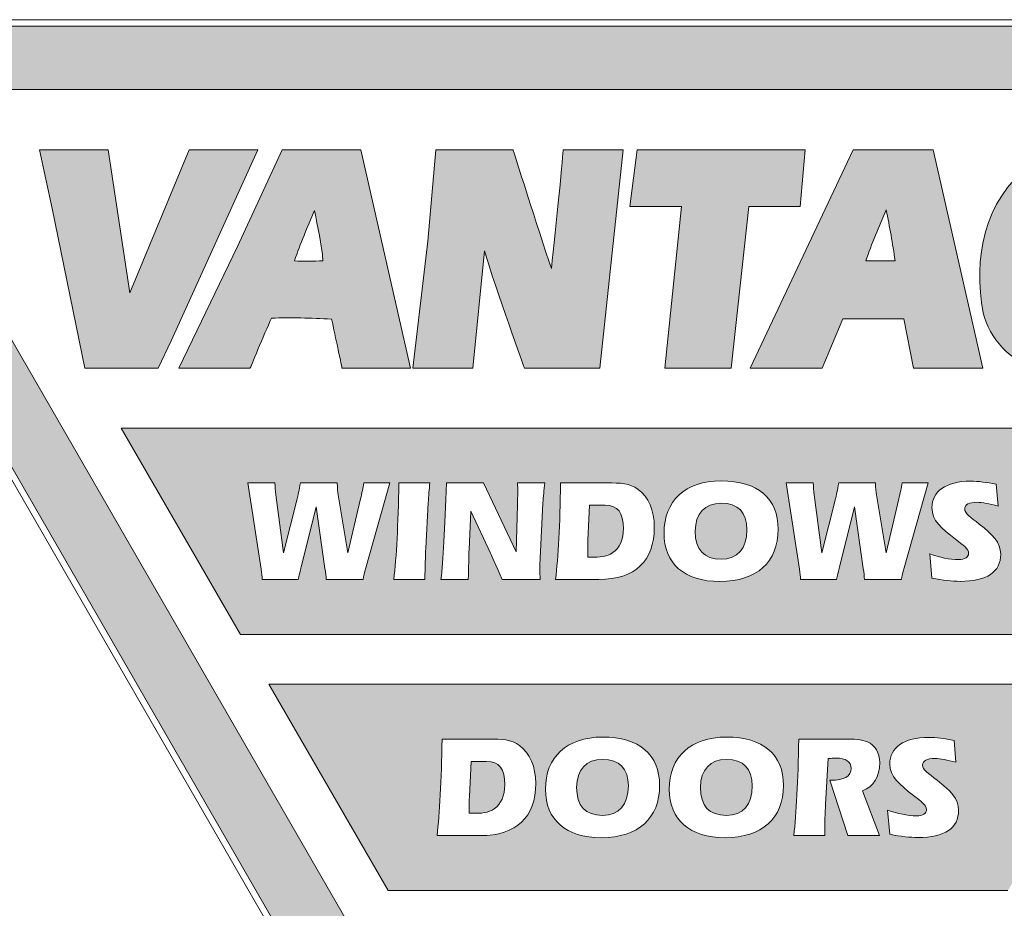
# Model space of a CAD drawing. Units: millimetres. Extents: x 23 to 1863, y -511 to 568.
# Drawn here: x 1164 to 1189, y 541 to 565 of the extents above; entities that cross this region are included whole.
import ezdxf

# ---------------------------------------------------------------- set-up
doc = ezdxf.new("R2010")
doc.units = ezdxf.units.MM
doc.header["$MEASUREMENT"] = 0
doc.layers.add('Layer 4', color=7, linetype='Continuous')

msp = doc.modelspace()

# ---------------------------------------------------------------- hatches: boundary and pattern name
at = {"layer": 'Layer 4', "lineweight": 5}
h = msp.add_hatch(color=8, dxfattribs=at)
h.dxf.hatch_style = 2
h.paths.add_polyline_path([(1159.546, 562.866), (1203.158, 562.866), (1181.352, 525.097)])
h.paths.add_polyline_path([(1156.658, 564.533), (1181.352, 521.762), (1206.046, 564.533)])
h = msp.add_hatch(color=8, dxfattribs=at)
edge = h.paths.add_edge_path()
edge.add_spline(control_points=[(1193.559, 561.188), (1193.559, 561.188), (1193.525, 559.57), (1193.525, 559.57), (1192.851, 559.84), (1191.897, 560.045), (1191.243, 559.604), (1190.599, 559.164), (1190.451, 558.406), (1190.527, 557.658), (1190.593, 557.425), (1190.696, 557.182), (1190.92, 557.033), (1191.164, 556.902), (1191.5, 556.903), (1191.762, 556.987), (1191.799, 557.137), (1191.827, 557.478), (1191.827, 557.478), (1191.827, 557.478), (1191.354, 557.478), (1191.354, 557.478), (1191.354, 557.478), (1191.544, 558.943), (1191.544, 558.943), (1191.544, 558.943), (1193.638, 558.943), (1193.638, 558.943), (1193.638, 558.943), (1193.279, 555.634), (1193.279, 555.634), (1192.344, 555.427), (1191.194, 555.313), (1190.24, 555.554), (1189.567, 555.722), (1188.986, 556.338), (1188.836, 557.011), (1188.562, 558.431), (1188.868, 559.956), (1190.045, 560.874), (1191.016, 561.567), (1192.437, 561.504), (1193.559, 561.188)], knot_values=[0, 0, 0, 0, 1, 1, 1, 2, 2, 2, 3, 3, 3, 4, 4, 4, 5, 5, 5, 6, 6, 6, 7, 7, 7, 8, 8, 8, 9, 9, 9, 10, 10, 10, 11, 11, 11, 12, 12, 12, 13, 13, 13, 14, 14, 14, 14], degree=3, periodic=0)
for points in [[(1165.829, 561.29), (1164.071, 561.29), (1164.401, 559.748), (1165.259, 555.554), (1167.185, 555.554), (1167.529, 556.275), (1169.802, 561.29), (1167.998, 561.29), (1166.443, 557.535), (1165.876, 561.29)], [(1184.159, 561.29), (1179.758, 561.29), (1179.561, 559.799), (1180.917, 559.799), (1180.484, 555.554), (1182.223, 555.554), (1182.684, 559.799), (1184.03, 559.799)]]:
    msp.add_hatch(color=8, dxfattribs=at).paths.add_polyline_path(points)
h = msp.add_hatch(color=8, dxfattribs=at)
edge = h.paths.add_edge_path()
edge.add_spline(control_points=[(1172.505, 561.29), (1172.505, 561.29), (1170.439, 561.29), (1170.439, 561.29), (1170.439, 561.29), (1169.265, 558.746), (1169.265, 558.746), (1169.265, 558.746), (1167.728, 555.554), (1167.728, 555.554), (1167.728, 555.554), (1169.598, 555.554), (1169.598, 555.554), (1169.598, 555.554), (1169.961, 556.438), (1170.156, 556.868), (1170.68, 556.897), (1171.176, 556.87), (1171.737, 556.843), (1171.831, 556.413), (1172.01, 555.554), (1172.01, 555.554), (1172.01, 555.554), (1173.805, 555.554), (1173.805, 555.554), (1173.805, 555.554), (1172.505, 561.29), (1172.505, 561.29)], knot_values=[0, 0, 0, 0, 1, 1, 1, 2, 2, 2, 3, 3, 3, 4, 4, 4, 5, 5, 5, 6, 6, 6, 7, 7, 7, 8, 8, 8, 9, 9, 9, 9], degree=3, periodic=0)
edge = h.paths.add_edge_path()
edge.add_spline(control_points=[(1170.762, 558.375), (1170.911, 558.824), (1171.106, 559.254), (1171.283, 559.694), (1171.377, 559.264), (1171.472, 558.815), (1171.51, 558.376), (1171.267, 558.357), (1171.005, 558.356), (1170.762, 558.375)], knot_values=[0, 0, 0, 0, 1, 1, 1, 2, 2, 2, 3, 3, 3, 3], degree=3, periodic=0)
h = msp.add_hatch(color=8, dxfattribs=at)
edge = h.paths.add_edge_path()
edge.add_spline(control_points=[(1174.469, 561.29), (1174.469, 561.29), (1174.257, 558.894), (1174.257, 558.894), (1174.257, 558.894), (1173.87, 555.554), (1173.87, 555.554), (1173.87, 555.554), (1175.441, 555.554), (1175.441, 555.554), (1175.441, 555.554), (1175.744, 558.635), (1175.744, 558.635), (1176.045, 557.635), (1176.796, 555.554), (1176.796, 555.554), (1176.796, 555.554), (1178.778, 555.554), (1178.778, 555.554), (1178.778, 555.554), (1179.386, 561.29), (1179.386, 561.29), (1179.386, 561.29), (1177.816, 561.29), (1177.816, 561.29), (1177.816, 561.29), (1177.632, 559.246), (1177.503, 558.17), (1177.155, 559.208), (1176.497, 561.29), (1176.497, 561.29), (1176.497, 561.29), (1174.469, 561.29), (1174.469, 561.29)], knot_values=[0, 0, 0, 0, 1, 1, 1, 2, 2, 2, 3, 3, 3, 4, 4, 4, 5, 5, 5, 6, 6, 6, 7, 7, 7, 8, 8, 8, 9, 9, 9, 10, 10, 10, 11, 11, 11, 11], degree=3, periodic=0)
h = msp.add_hatch(color=8, dxfattribs=at)
h.paths.add_polyline_path([(1187.52, 561.29), (1185.426, 561.29), (1182.724, 555.554), (1184.612, 555.554), (1185.152, 556.852), (1186.751, 556.852), (1187.006, 555.554), (1188.829, 555.554)])
edge = h.paths.add_edge_path()
edge.add_spline(control_points=[(1185.758, 558.371), (1185.897, 558.82), (1186.111, 559.269), (1186.288, 559.708), (1186.383, 559.269), (1186.458, 558.83), (1186.524, 558.372), (1186.524, 558.372), (1185.758, 558.371), (1185.758, 558.371)], knot_values=[0, 0, 0, 0, 1, 1, 1, 2, 2, 2, 3, 3, 3, 3], degree=3, periodic=0)
h = msp.add_hatch(color=8, dxfattribs=at)
h.dxf.hatch_style = 2
h.paths.add_polyline_path([(1193.362, 548.567), (1169.342, 548.567), (1166.213, 553.986), (1196.491, 553.986)])
edge = h.paths.add_edge_path()
edge.add_spline(control_points=[(1172.633, 550.321), (1172.633, 550.321), (1173.268, 552.547), (1173.268, 552.547), (1173.268, 552.547), (1172.583, 552.547), (1172.583, 552.547), (1172.564, 552.417), (1172.529, 552.279), (1172.495, 552.126), (1172.495, 552.126), (1172.158, 550.715), (1172.158, 550.715), (1172.158, 550.715), (1171.906, 552.233), (1171.906, 552.233), (1171.894, 552.306), (1171.887, 552.409), (1171.883, 552.547), (1171.883, 552.547), (1170.919, 552.547), (1170.919, 552.547), (1170.885, 552.355), (1170.854, 552.218), (1170.831, 552.126), (1170.831, 552.126), (1170.475, 550.715), (1170.475, 550.715), (1170.475, 550.715), (1170.273, 552.233), (1170.273, 552.233), (1170.257, 552.348), (1170.25, 552.451), (1170.25, 552.547), (1170.25, 552.547), (1169.534, 552.547), (1169.534, 552.547), (1169.534, 552.547), (1169.886, 550.286), (1169.886, 550.286), (1169.902, 550.179), (1169.913, 550.087), (1169.913, 550.015), (1169.913, 550.015), (1170.858, 550.015), (1170.858, 550.015), (1170.9, 550.198), (1170.927, 550.305), (1170.934, 550.336), (1170.934, 550.336), (1171.328, 551.916), (1171.328, 551.916), (1171.328, 551.916), (1171.562, 550.298), (1171.562, 550.298), (1171.577, 550.194), (1171.592, 550.099), (1171.592, 550.015), (1171.592, 550.015), (1172.564, 550.015), (1172.564, 550.015), (1172.575, 550.099), (1172.598, 550.198), (1172.633, 550.321)], knot_values=[0, 0, 0, 0, 1, 1, 1, 2, 2, 2, 3, 3, 3, 4, 4, 4, 5, 5, 5, 6, 6, 6, 7, 7, 7, 8, 8, 8, 9, 9, 9, 10, 10, 10, 11, 11, 11, 12, 12, 12, 13, 13, 13, 14, 14, 14, 15, 15, 15, 16, 16, 16, 17, 17, 17, 18, 18, 18, 19, 19, 19, 20, 20, 20, 21, 21, 21, 21], degree=3, periodic=0)
edge = h.paths.add_edge_path()
edge.add_spline(control_points=[(1174.185, 550.015), (1174.189, 550.34), (1174.196, 550.615), (1174.208, 550.837), (1174.208, 550.837), (1174.273, 552.023), (1174.273, 552.023), (1174.284, 552.206), (1174.296, 552.382), (1174.315, 552.547), (1174.315, 552.547), (1173.5, 552.547), (1173.5, 552.547), (1173.485, 551.445), (1173.435, 550.6), (1173.37, 550.015), (1173.37, 550.015), (1174.185, 550.015), (1174.185, 550.015)], knot_values=[0, 0, 0, 0, 1, 1, 1, 2, 2, 2, 3, 3, 3, 4, 4, 4, 5, 5, 5, 6, 6, 6, 6], degree=3, periodic=0)
edge = h.paths.add_edge_path()
edge.add_spline(control_points=[(1176.613, 551.965), (1176.613, 551.965), (1176.575, 550.737), (1176.575, 550.737), (1176.575, 550.737), (1175.726, 552.547), (1175.726, 552.547), (1175.726, 552.547), (1174.754, 552.547), (1174.754, 552.547), (1174.705, 551.342), (1174.666, 550.497), (1174.605, 550.015), (1174.605, 550.015), (1175.324, 550.015), (1175.324, 550.015), (1175.332, 550.34), (1175.336, 550.604), (1175.343, 550.803), (1175.343, 550.803), (1175.389, 551.808), (1175.389, 551.808), (1175.389, 551.808), (1175.906, 550.707), (1175.906, 550.707), (1175.936, 550.638), (1176.04, 550.409), (1176.208, 550.015), (1176.208, 550.015), (1177.206, 550.015), (1177.206, 550.015), (1177.206, 550.118), (1177.202, 550.213), (1177.202, 550.294), (1177.202, 550.412), (1177.206, 550.504), (1177.21, 550.577), (1177.21, 550.577), (1177.283, 552.019), (1177.283, 552.019), (1177.29, 552.187), (1177.309, 552.363), (1177.332, 552.547), (1177.332, 552.547), (1176.617, 552.547), (1176.617, 552.547), (1176.617, 552.47), (1176.621, 552.394), (1176.621, 552.313), (1176.621, 552.199), (1176.617, 552.084), (1176.613, 551.965)], knot_values=[0, 0, 0, 0, 1, 1, 1, 2, 2, 2, 3, 3, 3, 4, 4, 4, 5, 5, 5, 6, 6, 6, 7, 7, 7, 8, 8, 8, 9, 9, 9, 10, 10, 10, 11, 11, 11, 12, 12, 12, 13, 13, 13, 14, 14, 14, 15, 15, 15, 16, 16, 16, 17, 17, 17, 17], degree=3, periodic=0)
edge = h.paths.add_edge_path()
edge.add_spline(control_points=[(1177.615, 550.015), (1177.615, 550.015), (1178.747, 550.015), (1178.747, 550.015), (1179.703, 550.015), (1180.204, 550.5), (1180.204, 551.384), (1180.204, 551.831), (1180.055, 552.172), (1179.78, 552.378), (1179.562, 552.543), (1179.302, 552.547), (1178.973, 552.547), (1178.973, 552.547), (1177.745, 552.547), (1177.745, 552.547), (1177.729, 551.445), (1177.68, 550.6), (1177.615, 550.015)], knot_values=[0, 0, 0, 0, 1, 1, 1, 2, 2, 2, 3, 3, 3, 4, 4, 4, 5, 5, 5, 6, 6, 6, 6], degree=3, periodic=0)
edge = h.paths.add_edge_path()
edge.add_spline(control_points=[(1178.456, 550.6), (1178.456, 550.829), (1178.46, 550.978), (1178.464, 551.043), (1178.464, 551.043), (1178.506, 551.961), (1178.506, 551.961), (1178.506, 551.961), (1178.915, 551.961), (1178.915, 551.961), (1179.248, 551.961), (1179.393, 551.766), (1179.393, 551.349), (1179.393, 551.063), (1179.298, 550.845), (1179.118, 550.718), (1178.961, 550.607), (1178.778, 550.6), (1178.537, 550.6), (1178.537, 550.6), (1178.456, 550.6), (1178.456, 550.6)], knot_values=[0, 0, 0, 0, 1, 1, 1, 2, 2, 2, 3, 3, 3, 4, 4, 4, 5, 5, 5, 6, 6, 6, 7, 7, 7, 7], degree=3, periodic=0)
edge = h.paths.add_edge_path()
edge.add_spline(control_points=[(1181.925, 549.961), (1182.9, 549.961), (1183.455, 550.477), (1183.455, 551.33), (1183.455, 552.141), (1182.927, 552.6), (1181.955, 552.6), (1181.015, 552.6), (1180.46, 552.076), (1180.46, 551.231), (1180.46, 550.431), (1180.992, 549.961), (1181.925, 549.961)], knot_values=[0, 0, 0, 0, 1, 1, 1, 2, 2, 2, 3, 3, 3, 4, 4, 4, 4], degree=3, periodic=0)
edge = h.paths.add_edge_path()
edge.add_spline(control_points=[(1181.278, 551.281), (1181.278, 551.743), (1181.531, 552.015), (1181.959, 552.015), (1182.399, 552.015), (1182.636, 551.774), (1182.636, 551.319), (1182.636, 550.825), (1182.388, 550.546), (1181.959, 550.546), (1181.504, 550.546), (1181.278, 550.791), (1181.278, 551.281)], knot_values=[0, 0, 0, 0, 1, 1, 1, 2, 2, 2, 3, 3, 3, 4, 4, 4, 4], degree=3, periodic=0)
edge = h.paths.add_edge_path()
edge.add_spline(control_points=[(1186.759, 550.321), (1186.759, 550.321), (1187.394, 552.547), (1187.394, 552.547), (1187.394, 552.547), (1186.709, 552.547), (1186.709, 552.547), (1186.69, 552.417), (1186.656, 552.279), (1186.621, 552.126), (1186.621, 552.126), (1186.285, 550.715), (1186.285, 550.715), (1186.285, 550.715), (1186.032, 552.233), (1186.032, 552.233), (1186.021, 552.306), (1186.013, 552.409), (1186.009, 552.547), (1186.009, 552.547), (1185.045, 552.547), (1185.045, 552.547), (1185.011, 552.355), (1184.98, 552.218), (1184.957, 552.126), (1184.957, 552.126), (1184.602, 550.715), (1184.602, 550.715), (1184.602, 550.715), (1184.399, 552.233), (1184.399, 552.233), (1184.384, 552.348), (1184.376, 552.451), (1184.376, 552.547), (1184.376, 552.547), (1183.661, 552.547), (1183.661, 552.547), (1183.661, 552.547), (1184.013, 550.286), (1184.013, 550.286), (1184.028, 550.179), (1184.039, 550.087), (1184.039, 550.015), (1184.039, 550.015), (1184.984, 550.015), (1184.984, 550.015), (1185.026, 550.198), (1185.053, 550.305), (1185.061, 550.336), (1185.061, 550.336), (1185.455, 551.916), (1185.455, 551.916), (1185.455, 551.916), (1185.688, 550.298), (1185.688, 550.298), (1185.703, 550.194), (1185.718, 550.099), (1185.718, 550.015), (1185.718, 550.015), (1186.69, 550.015), (1186.69, 550.015), (1186.701, 550.099), (1186.724, 550.198), (1186.759, 550.321)], knot_values=[0, 0, 0, 0, 1, 1, 1, 2, 2, 2, 3, 3, 3, 4, 4, 4, 5, 5, 5, 6, 6, 6, 7, 7, 7, 8, 8, 8, 9, 9, 9, 10, 10, 10, 11, 11, 11, 12, 12, 12, 13, 13, 13, 14, 14, 14, 15, 15, 15, 16, 16, 16, 17, 17, 17, 18, 18, 18, 19, 19, 19, 20, 20, 20, 21, 21, 21, 21], degree=3, periodic=0)
edge = h.paths.add_edge_path()
edge.add_spline(control_points=[(1187.431, 550.684), (1187.431, 550.684), (1187.489, 550.049), (1187.489, 550.049), (1187.779, 549.992), (1188.024, 549.965), (1188.227, 549.965), (1188.934, 549.965), (1189.294, 550.21), (1189.294, 550.68), (1189.294, 550.982), (1189.087, 551.193), (1188.732, 551.468), (1188.494, 551.652), (1188.349, 551.747), (1188.349, 551.862), (1188.349, 551.981), (1188.46, 552.038), (1188.674, 552.038), (1188.812, 552.038), (1188.992, 552), (1189.225, 551.938), (1189.225, 551.938), (1189.179, 552.512), (1189.179, 552.512), (1188.927, 552.562), (1188.705, 552.593), (1188.51, 552.593), (1187.848, 552.593), (1187.489, 552.317), (1187.489, 551.9), (1187.489, 551.556), (1187.733, 551.365), (1188.108, 551.07), (1188.319, 550.906), (1188.452, 550.818), (1188.452, 550.699), (1188.452, 550.604), (1188.357, 550.535), (1188.192, 550.535), (1187.944, 550.535), (1187.699, 550.592), (1187.431, 550.684)], knot_values=[0, 0, 0, 0, 1, 1, 1, 2, 2, 2, 3, 3, 3, 4, 4, 4, 5, 5, 5, 6, 6, 6, 7, 7, 7, 8, 8, 8, 9, 9, 9, 10, 10, 10, 11, 11, 11, 12, 12, 12, 13, 13, 13, 14, 14, 14, 14], degree=3, periodic=0)
edge = h.paths.add_edge_path()
edge.add_spline(control_points=[(1192.142, 550.015), (1192.142, 550.015), (1192.941, 550.015), (1192.941, 550.015), (1192.941, 550.015), (1192.59, 550.493), (1192.59, 550.493), (1192.758, 550.734), (1192.838, 551.005), (1192.838, 551.327), (1192.838, 551.327), (1192.253, 551.327), (1192.253, 551.327), (1192.253, 551.223), (1192.226, 551.12), (1192.18, 551.013), (1192.18, 551.013), (1191.932, 551.353), (1191.932, 551.353), (1191.76, 551.587), (1191.664, 551.747), (1191.664, 551.851), (1191.664, 551.969), (1191.752, 552.034), (1191.913, 552.034), (1192.027, 552.034), (1192.176, 552.007), (1192.36, 551.954), (1192.36, 551.954), (1192.31, 552.531), (1192.31, 552.531), (1192.111, 552.573), (1191.92, 552.6), (1191.74, 552.6), (1191.186, 552.6), (1190.884, 552.371), (1190.884, 552.019), (1190.884, 551.908), (1190.922, 551.782), (1190.995, 551.64), (1190.566, 551.483), (1190.337, 551.177), (1190.337, 550.783), (1190.337, 550.282), (1190.7, 549.953), (1191.308, 549.953), (1191.603, 549.953), (1191.844, 550.011), (1192.046, 550.141), (1192.046, 550.141), (1192.142, 550.015), (1192.142, 550.015)], knot_values=[0, 0, 0, 0, 1, 1, 1, 2, 2, 2, 3, 3, 3, 4, 4, 4, 5, 5, 5, 6, 6, 6, 7, 7, 7, 8, 8, 8, 9, 9, 9, 10, 10, 10, 11, 11, 11, 12, 12, 12, 13, 13, 13, 14, 14, 14, 15, 15, 15, 16, 16, 16, 17, 17, 17, 17], degree=3, periodic=0)
edge = h.paths.add_edge_path()
edge.add_spline(control_points=[(1191.737, 550.569), (1191.626, 550.5), (1191.515, 550.47), (1191.404, 550.47), (1191.178, 550.47), (1191.014, 550.627), (1191.014, 550.833), (1191.014, 550.994), (1191.102, 551.101), (1191.285, 551.177), (1191.285, 551.177), (1191.737, 550.569), (1191.737, 550.569)], knot_values=[0, 0, 0, 0, 1, 1, 1, 2, 2, 2, 3, 3, 3, 4, 4, 4, 4], degree=3, periodic=0)
h = msp.add_hatch(color=8, dxfattribs=at)
h.dxf.hatch_style = 2
h.paths.add_polyline_path([(1189.484, 541.85), (1173.22, 541.85), (1170.091, 547.269), (1192.613, 547.269)])
edge = h.paths.add_edge_path()
edge.add_spline(control_points=[(1174.503, 543.294), (1174.503, 543.294), (1175.635, 543.294), (1175.635, 543.294), (1176.591, 543.294), (1177.092, 543.779), (1177.092, 544.663), (1177.092, 545.11), (1176.943, 545.451), (1176.668, 545.657), (1176.45, 545.822), (1176.19, 545.826), (1175.861, 545.826), (1175.861, 545.826), (1174.633, 545.826), (1174.633, 545.826), (1174.618, 544.724), (1174.568, 543.879), (1174.503, 543.294)], knot_values=[0, 0, 0, 0, 1, 1, 1, 2, 2, 2, 3, 3, 3, 4, 4, 4, 5, 5, 5, 6, 6, 6, 6], degree=3, periodic=0)
edge = h.paths.add_edge_path()
edge.add_spline(control_points=[(1175.344, 543.879), (1175.344, 544.108), (1175.348, 544.257), (1175.352, 544.322), (1175.352, 544.322), (1175.394, 545.24), (1175.394, 545.24), (1175.394, 545.24), (1175.803, 545.24), (1175.803, 545.24), (1176.136, 545.24), (1176.281, 545.045), (1176.281, 544.628), (1176.281, 544.342), (1176.186, 544.124), (1176.006, 543.997), (1175.849, 543.886), (1175.666, 543.879), (1175.425, 543.879), (1175.425, 543.879), (1175.344, 543.879), (1175.344, 543.879)], knot_values=[0, 0, 0, 0, 1, 1, 1, 2, 2, 2, 3, 3, 3, 4, 4, 4, 5, 5, 5, 6, 6, 6, 7, 7, 7, 7], degree=3, periodic=0)
edge = h.paths.add_edge_path()
edge.add_spline(control_points=[(1178.813, 543.24), (1179.788, 543.24), (1180.343, 543.756), (1180.343, 544.609), (1180.343, 545.42), (1179.815, 545.879), (1178.843, 545.879), (1177.903, 545.879), (1177.348, 545.355), (1177.348, 544.51), (1177.348, 543.71), (1177.88, 543.24), (1178.813, 543.24)], knot_values=[0, 0, 0, 0, 1, 1, 1, 2, 2, 2, 3, 3, 3, 4, 4, 4, 4], degree=3, periodic=0)
edge = h.paths.add_edge_path()
edge.add_spline(control_points=[(1178.166, 544.56), (1178.166, 545.022), (1178.419, 545.294), (1178.847, 545.294), (1179.287, 545.294), (1179.524, 545.053), (1179.524, 544.598), (1179.524, 544.104), (1179.276, 543.825), (1178.847, 543.825), (1178.392, 543.825), (1178.166, 544.07), (1178.166, 544.56)], knot_values=[0, 0, 0, 0, 1, 1, 1, 2, 2, 2, 3, 3, 3, 4, 4, 4, 4], degree=3, periodic=0)
edge = h.paths.add_edge_path()
edge.add_spline(control_points=[(1182.063, 543.24), (1183.039, 543.24), (1183.593, 543.756), (1183.593, 544.609), (1183.593, 545.42), (1183.065, 545.879), (1182.094, 545.879), (1181.153, 545.879), (1180.598, 545.355), (1180.598, 544.51), (1180.598, 543.71), (1181.13, 543.24), (1182.063, 543.24)], knot_values=[0, 0, 0, 0, 1, 1, 1, 2, 2, 2, 3, 3, 3, 4, 4, 4, 4], degree=3, periodic=0)
edge = h.paths.add_edge_path()
edge.add_spline(control_points=[(1181.417, 544.56), (1181.417, 545.022), (1181.669, 545.294), (1182.098, 545.294), (1182.538, 545.294), (1182.775, 545.053), (1182.775, 544.598), (1182.775, 544.104), (1182.526, 543.825), (1182.098, 543.825), (1181.643, 543.825), (1181.417, 544.07), (1181.417, 544.56)], knot_values=[0, 0, 0, 0, 1, 1, 1, 2, 2, 2, 3, 3, 3, 4, 4, 4, 4], degree=3, periodic=0)
edge = h.paths.add_edge_path()
edge.add_spline(control_points=[(1185.218, 545.826), (1185.218, 545.826), (1183.994, 545.826), (1183.994, 545.826), (1183.979, 544.724), (1183.929, 543.879), (1183.864, 543.294), (1183.864, 543.294), (1184.675, 543.294), (1184.675, 543.294), (1184.679, 543.622), (1184.686, 543.898), (1184.698, 544.116), (1184.698, 544.116), (1184.763, 545.313), (1184.763, 545.313), (1184.843, 545.325), (1184.912, 545.328), (1184.97, 545.328), (1185.233, 545.328), (1185.367, 545.237), (1185.367, 545.057), (1185.367, 544.846), (1185.191, 544.747), (1184.828, 544.747), (1184.824, 544.747), (1184.817, 544.747), (1184.809, 544.747), (1184.809, 544.747), (1185.279, 543.294), (1185.279, 543.294), (1185.279, 543.294), (1186.113, 543.294), (1186.113, 543.294), (1186.113, 543.294), (1185.67, 544.472), (1185.67, 544.472), (1185.953, 544.579), (1186.121, 544.823), (1186.121, 545.21), (1186.121, 545.458), (1185.995, 545.669), (1185.8, 545.753), (1185.639, 545.822), (1185.448, 545.826), (1185.218, 545.826)], knot_values=[0, 0, 0, 0, 1, 1, 1, 2, 2, 2, 3, 3, 3, 4, 4, 4, 5, 5, 5, 6, 6, 6, 7, 7, 7, 8, 8, 8, 9, 9, 9, 10, 10, 10, 11, 11, 11, 12, 12, 12, 13, 13, 13, 14, 14, 14, 15, 15, 15, 15], degree=3, periodic=0)
edge = h.paths.add_edge_path()
edge.add_spline(control_points=[(1186.327, 543.963), (1186.327, 543.963), (1186.384, 543.328), (1186.384, 543.328), (1186.675, 543.271), (1186.92, 543.244), (1187.122, 543.244), (1187.83, 543.244), (1188.19, 543.489), (1188.19, 543.959), (1188.19, 544.261), (1187.983, 544.472), (1187.627, 544.747), (1187.39, 544.931), (1187.245, 545.026), (1187.245, 545.141), (1187.245, 545.26), (1187.356, 545.317), (1187.57, 545.317), (1187.708, 545.317), (1187.887, 545.279), (1188.121, 545.217), (1188.121, 545.217), (1188.075, 545.791), (1188.075, 545.791), (1187.822, 545.841), (1187.601, 545.871), (1187.406, 545.871), (1186.744, 545.871), (1186.384, 545.596), (1186.384, 545.179), (1186.384, 544.835), (1186.629, 544.644), (1187.004, 544.349), (1187.214, 544.185), (1187.348, 544.097), (1187.348, 543.978), (1187.348, 543.883), (1187.253, 543.814), (1187.088, 543.814), (1186.839, 543.814), (1186.595, 543.871), (1186.327, 543.963)], knot_values=[0, 0, 0, 0, 1, 1, 1, 2, 2, 2, 3, 3, 3, 4, 4, 4, 5, 5, 5, 6, 6, 6, 7, 7, 7, 8, 8, 8, 9, 9, 9, 10, 10, 10, 11, 11, 11, 12, 12, 12, 13, 13, 13, 14, 14, 14, 14], degree=3, periodic=0)

# ---------------------------------------------------------------- linework, layer by layer
at = {"layer": 'Layer 4', "color": 8, "lineweight": 5}
for p, q in [((1156.369, 564.7), (1206.335, 564.7)), ((1181.352, 521.429), (1156.369, 564.7)), ((1156.658, 564.533), (1181.352, 521.762)), ((1206.046, 564.533), (1156.658, 564.533)), ((1159.546, 562.866), (1203.158, 562.866)), ((1181.352, 525.097), (1159.546, 562.866)), ((1165.829, 561.29), (1164.071, 561.29)), ((1164.071, 561.29), (1164.401, 559.748)), ((1165.876, 561.29), (1165.829, 561.29)), ((1166.443, 557.535), (1165.876, 561.29)), ((1167.998, 561.29), (1166.443, 557.535)), ((1167.529, 556.275), (1169.802, 561.29)), ((1169.802, 561.29), (1167.998, 561.29)), ((1179.758, 561.29), (1179.561, 559.799)), ((1184.159, 561.29), (1179.758, 561.29)), ((1185.426, 561.29), (1182.724, 555.554)), ((1184.03, 559.799), (1184.159, 561.29)), ((1187.52, 561.29), (1185.426, 561.29)), ((1188.829, 555.554), (1187.52, 561.29)), ((1164.401, 559.748), (1165.259, 555.554)), ((1179.561, 559.799), (1180.917, 559.799)), ((1180.917, 559.799), (1180.484, 555.554)), ((1182.223, 555.554), (1182.684, 559.799)), ((1182.684, 559.799), (1184.03, 559.799)), ((1184.612, 555.554), (1185.152, 556.852)), ((1185.152, 556.852), (1186.751, 556.852)), ((1186.751, 556.852), (1187.006, 555.554)), ((1167.185, 555.554), (1167.529, 556.275)), ((1165.259, 555.554), (1167.185, 555.554)), ((1180.484, 555.554), (1182.223, 555.554)), ((1182.724, 555.554), (1184.612, 555.554)), ((1187.006, 555.554), (1188.829, 555.554)), ((1169.342, 548.567), (1166.213, 553.986)), ((1166.213, 553.986), (1196.491, 553.986)), ((1193.362, 548.567), (1169.342, 548.567)), ((1173.22, 541.85), (1170.091, 547.269)), ((1170.091, 547.269), (1192.613, 547.269)), ((1189.484, 541.85), (1173.22, 541.85))]:
    msp.add_line(p, q, dxfattribs=at)
for points in [[(1170.439, 561.29), (1170.439, 561.29), (1169.265, 558.746), (1169.265, 558.746)], [(1172.505, 561.29), (1172.505, 561.29), (1170.439, 561.29), (1170.439, 561.29)], [(1173.805, 555.554), (1173.805, 555.554), (1172.505, 561.29), (1172.505, 561.29)], [(1174.469, 561.29), (1174.469, 561.29), (1174.257, 558.894), (1174.257, 558.894)], [(1176.497, 561.29), (1176.497, 561.29), (1174.469, 561.29), (1174.469, 561.29)], [(1177.503, 558.17), (1177.155, 559.208), (1176.497, 561.29), (1176.497, 561.29)], [(1177.816, 561.29), (1177.816, 561.29), (1177.632, 559.246), (1177.503, 558.17)], [(1179.386, 561.29), (1179.386, 561.29), (1177.816, 561.29), (1177.816, 561.29)], [(1178.778, 555.554), (1178.778, 555.554), (1179.386, 561.29), (1179.386, 561.29)], [(1188.836, 557.011), (1188.562, 558.431), (1188.868, 559.956), (1190.045, 560.874)], [(1170.762, 558.375), (1170.911, 558.824), (1171.106, 559.254), (1171.283, 559.694)], [(1171.283, 559.694), (1171.377, 559.264), (1171.472, 558.815), (1171.51, 558.376)], [(1185.758, 558.371), (1185.897, 558.82), (1186.111, 559.269), (1186.288, 559.708)], [(1186.288, 559.708), (1186.383, 559.269), (1186.458, 558.83), (1186.524, 558.372)], [(1174.257, 558.894), (1174.257, 558.894), (1173.87, 555.554), (1173.87, 555.554)], [(1169.265, 558.746), (1169.265, 558.746), (1167.728, 555.554), (1167.728, 555.554)], [(1175.441, 555.554), (1175.441, 555.554), (1175.744, 558.635), (1175.744, 558.635)], [(1175.744, 558.635), (1176.045, 557.635), (1176.796, 555.554), (1176.796, 555.554)], [(1171.51, 558.376), (1171.267, 558.357), (1171.005, 558.356), (1170.762, 558.375)], [(1186.524, 558.372), (1186.524, 558.372), (1185.758, 558.371), (1185.758, 558.371)], [(1169.598, 555.554), (1169.598, 555.554), (1169.961, 556.438), (1170.156, 556.868)], [(1170.156, 556.868), (1170.68, 556.897), (1171.176, 556.87), (1171.737, 556.843)], [(1171.737, 556.843), (1171.831, 556.413), (1172.01, 555.554), (1172.01, 555.554)], [(1190.24, 555.554), (1189.567, 555.722), (1188.986, 556.338), (1188.836, 557.011)], [(1167.728, 555.554), (1167.728, 555.554), (1169.598, 555.554), (1169.598, 555.554)], [(1172.01, 555.554), (1172.01, 555.554), (1173.805, 555.554), (1173.805, 555.554)], [(1173.87, 555.554), (1173.87, 555.554), (1175.441, 555.554), (1175.441, 555.554)], [(1176.796, 555.554), (1176.796, 555.554), (1178.778, 555.554), (1178.778, 555.554)], [(1170.25, 552.547), (1170.25, 552.547), (1169.534, 552.547), (1169.534, 552.547)], [(1169.534, 552.547), (1169.534, 552.547), (1169.886, 550.286), (1169.886, 550.286)], [(1170.273, 552.233), (1170.257, 552.348), (1170.25, 552.451), (1170.25, 552.547)], [(1170.919, 552.547), (1170.885, 552.355), (1170.854, 552.218), (1170.831, 552.126)], [(1171.883, 552.547), (1171.883, 552.547), (1170.919, 552.547), (1170.919, 552.547)], [(1171.906, 552.233), (1171.894, 552.306), (1171.887, 552.409), (1171.883, 552.547)], [(1172.583, 552.547), (1172.564, 552.417), (1172.529, 552.279), (1172.495, 552.126)], [(1173.268, 552.547), (1173.268, 552.547), (1172.583, 552.547), (1172.583, 552.547)], [(1172.633, 550.321), (1172.633, 550.321), (1173.268, 552.547), (1173.268, 552.547)], [(1173.5, 552.547), (1173.485, 551.445), (1173.435, 550.6), (1173.37, 550.015)], [(1174.315, 552.547), (1174.315, 552.547), (1173.5, 552.547), (1173.5, 552.547)], [(1174.273, 552.023), (1174.284, 552.206), (1174.296, 552.382), (1174.315, 552.547)], [(1174.754, 552.547), (1174.705, 551.342), (1174.666, 550.497), (1174.605, 550.015)], [(1175.726, 552.547), (1175.726, 552.547), (1174.754, 552.547), (1174.754, 552.547)], [(1176.575, 550.737), (1176.575, 550.737), (1175.726, 552.547), (1175.726, 552.547)], [(1177.332, 552.547), (1177.332, 552.547), (1176.617, 552.547), (1176.617, 552.547)], [(1177.283, 552.019), (1177.29, 552.187), (1177.309, 552.363), (1177.332, 552.547)], [(1177.745, 552.547), (1177.729, 551.445), (1177.68, 550.6), (1177.615, 550.015)], [(1178.973, 552.547), (1178.973, 552.547), (1177.745, 552.547), (1177.745, 552.547)], [(1179.78, 552.378), (1179.562, 552.543), (1179.302, 552.547), (1178.973, 552.547)], [(1184.376, 552.547), (1184.376, 552.547), (1183.661, 552.547), (1183.661, 552.547)], [(1183.661, 552.547), (1183.661, 552.547), (1184.013, 550.286), (1184.013, 550.286)], [(1184.399, 552.233), (1184.384, 552.348), (1184.376, 552.451), (1184.376, 552.547)], [(1185.045, 552.547), (1185.011, 552.355), (1184.98, 552.218), (1184.957, 552.126)], [(1186.009, 552.547), (1186.009, 552.547), (1185.045, 552.547), (1185.045, 552.547)], [(1186.032, 552.233), (1186.021, 552.306), (1186.013, 552.409), (1186.009, 552.547)], [(1186.709, 552.547), (1186.69, 552.417), (1186.656, 552.279), (1186.621, 552.126)], [(1187.394, 552.547), (1187.394, 552.547), (1186.709, 552.547), (1186.709, 552.547)], [(1186.759, 550.321), (1186.759, 550.321), (1187.394, 552.547), (1187.394, 552.547)], [(1189.225, 551.938), (1189.225, 551.938), (1189.179, 552.512), (1189.179, 552.512)], [(1170.475, 550.715), (1170.475, 550.715), (1170.273, 552.233), (1170.273, 552.233)], [(1172.158, 550.715), (1172.158, 550.715), (1171.906, 552.233), (1171.906, 552.233)], [(1184.602, 550.715), (1184.602, 550.715), (1184.399, 552.233), (1184.399, 552.233)], [(1186.285, 550.715), (1186.285, 550.715), (1186.032, 552.233), (1186.032, 552.233)], [(1170.831, 552.126), (1170.831, 552.126), (1170.475, 550.715), (1170.475, 550.715)], [(1170.934, 550.336), (1170.934, 550.336), (1171.328, 551.916), (1171.328, 551.916)], [(1171.328, 551.916), (1171.328, 551.916), (1171.562, 550.298), (1171.562, 550.298)], [(1172.495, 552.126), (1172.495, 552.126), (1172.158, 550.715), (1172.158, 550.715)], [(1174.208, 550.837), (1174.208, 550.837), (1174.273, 552.023), (1174.273, 552.023)], [(1176.613, 551.965), (1176.613, 551.965), (1176.575, 550.737), (1176.575, 550.737)], [(1177.21, 550.577), (1177.21, 550.577), (1177.283, 552.019), (1177.283, 552.019)], [(1178.464, 551.043), (1178.464, 551.043), (1178.506, 551.961), (1178.506, 551.961)], [(1178.506, 551.961), (1178.506, 551.961), (1178.915, 551.961), (1178.915, 551.961)], [(1184.957, 552.126), (1184.957, 552.126), (1184.602, 550.715), (1184.602, 550.715)], [(1185.061, 550.336), (1185.061, 550.336), (1185.455, 551.916), (1185.455, 551.916)], [(1185.455, 551.916), (1185.455, 551.916), (1185.688, 550.298), (1185.688, 550.298)], [(1186.621, 552.126), (1186.621, 552.126), (1186.285, 550.715), (1186.285, 550.715)], [(1175.343, 550.803), (1175.343, 550.803), (1175.389, 551.808), (1175.389, 551.808)], [(1175.389, 551.808), (1175.389, 551.808), (1175.906, 550.707), (1175.906, 550.707)], [(1178.456, 550.6), (1178.456, 550.829), (1178.46, 550.978), (1178.464, 551.043)], [(1174.185, 550.015), (1174.189, 550.34), (1174.196, 550.615), (1174.208, 550.837)], [(1175.324, 550.015), (1175.332, 550.34), (1175.336, 550.604), (1175.343, 550.803)], [(1175.906, 550.707), (1175.936, 550.638), (1176.04, 550.409), (1176.208, 550.015)], [(1179.118, 550.718), (1178.961, 550.607), (1178.778, 550.6), (1178.537, 550.6)], [(1187.431, 550.684), (1187.431, 550.684), (1187.489, 550.049), (1187.489, 550.049)], [(1178.537, 550.6), (1178.537, 550.6), (1178.456, 550.6), (1178.456, 550.6)], [(1169.886, 550.286), (1169.902, 550.179), (1169.913, 550.087), (1169.913, 550.015)], [(1170.858, 550.015), (1170.9, 550.198), (1170.927, 550.305), (1170.934, 550.336)], [(1171.562, 550.298), (1171.577, 550.194), (1171.592, 550.099), (1171.592, 550.015)], [(1172.564, 550.015), (1172.575, 550.099), (1172.598, 550.198), (1172.633, 550.321)], [(1184.013, 550.286), (1184.028, 550.179), (1184.039, 550.087), (1184.039, 550.015)], [(1184.984, 550.015), (1185.026, 550.198), (1185.053, 550.305), (1185.061, 550.336)], [(1185.688, 550.298), (1185.703, 550.194), (1185.718, 550.099), (1185.718, 550.015)], [(1186.69, 550.015), (1186.701, 550.099), (1186.724, 550.198), (1186.759, 550.321)], [(1169.913, 550.015), (1169.913, 550.015), (1170.858, 550.015), (1170.858, 550.015)], [(1171.592, 550.015), (1171.592, 550.015), (1172.564, 550.015), (1172.564, 550.015)], [(1173.37, 550.015), (1173.37, 550.015), (1174.185, 550.015), (1174.185, 550.015)], [(1174.605, 550.015), (1174.605, 550.015), (1175.324, 550.015), (1175.324, 550.015)], [(1176.208, 550.015), (1176.208, 550.015), (1177.206, 550.015), (1177.206, 550.015)], [(1177.615, 550.015), (1177.615, 550.015), (1178.747, 550.015), (1178.747, 550.015)], [(1184.039, 550.015), (1184.039, 550.015), (1184.984, 550.015), (1184.984, 550.015)], [(1185.718, 550.015), (1185.718, 550.015), (1186.69, 550.015), (1186.69, 550.015)], [(1174.633, 545.826), (1174.618, 544.724), (1174.568, 543.879), (1174.503, 543.294)], [(1175.861, 545.826), (1175.861, 545.826), (1174.633, 545.826), (1174.633, 545.826)], [(1176.668, 545.657), (1176.45, 545.822), (1176.19, 545.826), (1175.861, 545.826)], [(1183.994, 545.826), (1183.979, 544.724), (1183.929, 543.879), (1183.864, 543.294)], [(1185.218, 545.826), (1185.218, 545.826), (1183.994, 545.826), (1183.994, 545.826)], [(1185.8, 545.753), (1185.639, 545.822), (1185.448, 545.826), (1185.218, 545.826)], [(1188.121, 545.217), (1188.121, 545.217), (1188.075, 545.791), (1188.075, 545.791)], [(1175.352, 544.322), (1175.352, 544.322), (1175.394, 545.24), (1175.394, 545.24)], [(1175.394, 545.24), (1175.394, 545.24), (1175.803, 545.24), (1175.803, 545.24)], [(1184.698, 544.116), (1184.698, 544.116), (1184.763, 545.313), (1184.763, 545.313)], [(1184.809, 544.747), (1184.809, 544.747), (1185.279, 543.294), (1185.279, 543.294)], [(1186.113, 543.294), (1186.113, 543.294), (1185.67, 544.472), (1185.67, 544.472)], [(1175.344, 543.879), (1175.344, 544.108), (1175.348, 544.257), (1175.352, 544.322)], [(1176.006, 543.997), (1175.849, 543.886), (1175.666, 543.879), (1175.425, 543.879)], [(1184.675, 543.294), (1184.679, 543.622), (1184.686, 543.898), (1184.698, 544.116)], [(1186.327, 543.963), (1186.327, 543.963), (1186.384, 543.328), (1186.384, 543.328)], [(1175.425, 543.879), (1175.425, 543.879), (1175.344, 543.879), (1175.344, 543.879)], [(1174.503, 543.294), (1174.503, 543.294), (1175.635, 543.294), (1175.635, 543.294)], [(1183.864, 543.294), (1183.864, 543.294), (1184.675, 543.294), (1184.675, 543.294)], [(1185.279, 543.294), (1185.279, 543.294), (1186.113, 543.294), (1186.113, 543.294)]]:
    msp.add_open_spline(points, degree=3, dxfattribs=at)
for points, knots in [([(1176.617, 552.547), (1176.617, 552.47), (1176.621, 552.394), (1176.621, 552.313), (1176.621, 552.199), (1176.617, 552.084), (1176.613, 551.965)], [15, 15, 15, 15, 16, 16, 16, 17, 17, 17, 17]), ([(1181.925, 549.961), (1182.9, 549.961), (1183.455, 550.477), (1183.455, 551.33), (1183.455, 552.141), (1182.927, 552.6), (1181.955, 552.6), (1181.015, 552.6), (1180.46, 552.076), (1180.46, 551.231), (1180.46, 550.431), (1180.992, 549.961), (1181.925, 549.961)], [0, 0, 0, 0, 1, 1, 1, 2, 2, 2, 3, 3, 3, 4, 4, 4, 4]), ([(1189.179, 552.512), (1188.927, 552.562), (1188.705, 552.593), (1188.51, 552.593), (1187.848, 552.593), (1187.489, 552.317), (1187.489, 551.9), (1187.489, 551.556), (1187.733, 551.365), (1188.108, 551.07)], [8, 8, 8, 8, 9, 9, 9, 10, 10, 10, 11, 11, 11, 11]), ([(1178.747, 550.015), (1179.703, 550.015), (1180.204, 550.5), (1180.204, 551.384), (1180.204, 551.831), (1180.055, 552.172), (1179.78, 552.378)], [1, 1, 1, 1, 2, 2, 2, 3, 3, 3, 3]), ([(1178.915, 551.961), (1179.248, 551.961), (1179.393, 551.766), (1179.393, 551.349), (1179.393, 551.063), (1179.298, 550.845), (1179.118, 550.718)], [3, 3, 3, 3, 4, 4, 4, 5, 5, 5, 5]), ([(1181.278, 551.281), (1181.278, 551.743), (1181.531, 552.015), (1181.959, 552.015), (1182.399, 552.015), (1182.636, 551.774), (1182.636, 551.319), (1182.636, 550.825), (1182.388, 550.546), (1181.959, 550.546), (1181.504, 550.546), (1181.278, 550.791), (1181.278, 551.281)], [0, 0, 0, 0, 1, 1, 1, 2, 2, 2, 3, 3, 3, 4, 4, 4, 4]), ([(1188.732, 551.468), (1188.494, 551.652), (1188.349, 551.747), (1188.349, 551.862), (1188.349, 551.981), (1188.46, 552.038), (1188.674, 552.038), (1188.812, 552.038), (1188.992, 552), (1189.225, 551.938)], [4, 4, 4, 4, 5, 5, 5, 6, 6, 6, 7, 7, 7, 7]), ([(1187.489, 550.049), (1187.779, 549.992), (1188.024, 549.965), (1188.227, 549.965), (1188.934, 549.965), (1189.294, 550.21), (1189.294, 550.68), (1189.294, 550.982), (1189.087, 551.193), (1188.732, 551.468)], [1, 1, 1, 1, 2, 2, 2, 3, 3, 3, 4, 4, 4, 4]), ([(1188.108, 551.07), (1188.319, 550.906), (1188.452, 550.818), (1188.452, 550.699), (1188.452, 550.604), (1188.357, 550.535), (1188.192, 550.535), (1187.944, 550.535), (1187.699, 550.592), (1187.431, 550.684)], [11, 11, 11, 11, 12, 12, 12, 13, 13, 13, 14, 14, 14, 14]), ([(1177.206, 550.015), (1177.206, 550.118), (1177.202, 550.213), (1177.202, 550.294), (1177.202, 550.412), (1177.206, 550.504), (1177.21, 550.577)], [10, 10, 10, 10, 11, 11, 11, 12, 12, 12, 12]), ([(1178.813, 543.24), (1179.788, 543.24), (1180.343, 543.756), (1180.343, 544.609), (1180.343, 545.42), (1179.815, 545.879), (1178.843, 545.879), (1177.903, 545.879), (1177.348, 545.355), (1177.348, 544.51), (1177.348, 543.71), (1177.88, 543.24), (1178.813, 543.24)], [0, 0, 0, 0, 1, 1, 1, 2, 2, 2, 3, 3, 3, 4, 4, 4, 4]), ([(1182.063, 543.24), (1183.039, 543.24), (1183.593, 543.756), (1183.593, 544.609), (1183.593, 545.42), (1183.065, 545.879), (1182.094, 545.879), (1181.153, 545.879), (1180.598, 545.355), (1180.598, 544.51), (1180.598, 543.71), (1181.13, 543.24), (1182.063, 543.24)], [0, 0, 0, 0, 1, 1, 1, 2, 2, 2, 3, 3, 3, 4, 4, 4, 4]), ([(1185.67, 544.472), (1185.953, 544.579), (1186.121, 544.823), (1186.121, 545.21), (1186.121, 545.458), (1185.995, 545.669), (1185.8, 545.753)], [12, 12, 12, 12, 13, 13, 13, 14, 14, 14, 14]), ([(1188.075, 545.791), (1187.822, 545.841), (1187.601, 545.871), (1187.406, 545.871), (1186.744, 545.871), (1186.384, 545.596), (1186.384, 545.179), (1186.384, 544.835), (1186.629, 544.644), (1187.004, 544.349)], [8, 8, 8, 8, 9, 9, 9, 10, 10, 10, 11, 11, 11, 11]), ([(1175.635, 543.294), (1176.591, 543.294), (1177.092, 543.779), (1177.092, 544.663), (1177.092, 545.11), (1176.943, 545.451), (1176.668, 545.657)], [1, 1, 1, 1, 2, 2, 2, 3, 3, 3, 3]), ([(1175.803, 545.24), (1176.136, 545.24), (1176.281, 545.045), (1176.281, 544.628), (1176.281, 544.342), (1176.186, 544.124), (1176.006, 543.997)], [3, 3, 3, 3, 4, 4, 4, 5, 5, 5, 5]), ([(1178.166, 544.56), (1178.166, 545.022), (1178.419, 545.294), (1178.847, 545.294), (1179.287, 545.294), (1179.524, 545.053), (1179.524, 544.598), (1179.524, 544.104), (1179.276, 543.825), (1178.847, 543.825), (1178.392, 543.825), (1178.166, 544.07), (1178.166, 544.56)], [0, 0, 0, 0, 1, 1, 1, 2, 2, 2, 3, 3, 3, 4, 4, 4, 4]), ([(1181.417, 544.56), (1181.417, 545.022), (1181.669, 545.294), (1182.098, 545.294), (1182.538, 545.294), (1182.775, 545.053), (1182.775, 544.598), (1182.775, 544.104), (1182.526, 543.825), (1182.098, 543.825), (1181.643, 543.825), (1181.417, 544.07), (1181.417, 544.56)], [0, 0, 0, 0, 1, 1, 1, 2, 2, 2, 3, 3, 3, 4, 4, 4, 4]), ([(1184.763, 545.313), (1184.843, 545.325), (1184.912, 545.328), (1184.97, 545.328), (1185.233, 545.328), (1185.367, 545.237), (1185.367, 545.057), (1185.367, 544.846), (1185.191, 544.747), (1184.828, 544.747), (1184.824, 544.747), (1184.817, 544.747), (1184.809, 544.747)], [5, 5, 5, 5, 6, 6, 6, 7, 7, 7, 8, 8, 8, 9, 9, 9, 9]), ([(1187.627, 544.747), (1187.39, 544.931), (1187.245, 545.026), (1187.245, 545.141), (1187.245, 545.26), (1187.356, 545.317), (1187.57, 545.317), (1187.708, 545.317), (1187.887, 545.279), (1188.121, 545.217)], [4, 4, 4, 4, 5, 5, 5, 6, 6, 6, 7, 7, 7, 7]), ([(1186.384, 543.328), (1186.675, 543.271), (1186.92, 543.244), (1187.122, 543.244), (1187.83, 543.244), (1188.19, 543.489), (1188.19, 543.959), (1188.19, 544.261), (1187.983, 544.472), (1187.627, 544.747)], [1, 1, 1, 1, 2, 2, 2, 3, 3, 3, 4, 4, 4, 4]), ([(1187.004, 544.349), (1187.214, 544.185), (1187.348, 544.097), (1187.348, 543.978), (1187.348, 543.883), (1187.253, 543.814), (1187.088, 543.814), (1186.839, 543.814), (1186.595, 543.871), (1186.327, 543.963)], [11, 11, 11, 11, 12, 12, 12, 13, 13, 13, 14, 14, 14, 14])]:
    msp.add_open_spline(points, degree=3, knots=knots, dxfattribs=at)

doc.saveas('drawing.dxf')
